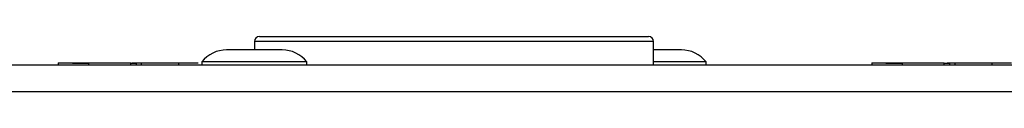
# Model space of a CAD drawing. Units: millimetres. Extents: x 7 to 286, y 8 to 196.
# Drawn here: x 186 to 206, y 68 to 69 of the extents above; entities that cross this region are included whole.
import ezdxf

# ---------------------------------------------------------------- set-up
doc = ezdxf.new("R2010")
doc.units = ezdxf.units.MM

msp = doc.modelspace()

# ---------------------------------------------------------------- linework, layer by layer
at = {"color": 7, "linetype": 'Continuous', "lineweight": 25}
for p, q in [((191.0907, 69.2617), (191.0907, 69.095)), ((191.1907, 69.3617), (198.9907, 69.3617)), ((199.0907, 68.795), (199.0907, 69.2617)), ((190.5765, 69.095), (190.534, 69.095)), ((191.6473, 69.095), (190.5765, 69.095)), ((199.6473, 69.095), (199.0907, 69.095)), ((78.614, 68.795), (223.2807, 68.795)), ((187.1621, 68.835), (187.1621, 68.795)), ((187.7704, 68.835), (187.7704, 68.795)), ((187.7704, 68.835), (188.6085, 68.835)), ((188.6085, 68.835), (188.6163, 68.835)), ((188.6085, 68.835), (188.6085, 68.795)), ((188.6085, 68.8284), (188.7246, 68.8284)), ((188.6163, 68.835), (188.6163, 68.8284)), ((188.6324, 68.835), (188.6324, 68.8284)), ((188.6324, 68.835), (188.7036, 68.835)), ((188.7036, 68.835), (188.7246, 68.835)), ((188.7036, 68.835), (188.7036, 68.8284)), ((188.7246, 68.835), (188.7246, 68.795)), ((188.7246, 68.835), (188.8252, 68.835)), ((188.8252, 68.835), (188.8252, 68.795)), ((188.8252, 68.835), (189.5704, 68.835)), ((189.5704, 68.835), (189.6674, 68.835)), ((189.5704, 68.835), (189.5704, 68.795)), ((190.0407, 68.855), (190.0407, 68.795)), ((190.1208, 68.855), (190.0407, 68.855)), ((192.1407, 68.855), (190.1208, 68.855)), ((192.1407, 68.795), (192.1407, 68.855)), ((200.1407, 68.855), (199.0907, 68.855)), ((200.1407, 68.795), (200.1407, 68.855)), ((203.4605, 68.835), (203.4605, 68.795)), ((204.0688, 68.835), (204.0688, 68.795)), ((204.0688, 68.835), (204.9069, 68.835)), ((204.9069, 68.835), (204.9146, 68.835)), ((204.9069, 68.835), (204.9069, 68.795)), ((204.9069, 68.8284), (205.0229, 68.8284)), ((204.9146, 68.835), (204.9146, 68.8284)), ((204.9704, 68.835), (204.9704, 68.8284)), ((204.9704, 68.835), (205.0229, 68.835)), ((205.0229, 68.835), (205.0229, 68.795)), ((205.0229, 68.835), (205.1235, 68.835)), ((205.1235, 68.835), (205.1235, 68.795)), ((205.1235, 68.835), (205.8688, 68.835)), ((205.8688, 68.835), (206.0053, 68.835)), ((205.8688, 68.835), (205.8688, 68.795)), ((78.614, 68.2617), (223.2807, 68.2617))]:
    msp.add_line(p, q, dxfattribs=at)
at = {"color": 8, "linetype": 'Continuous', "lineweight": 25}
msp.add_line((199.0907, 69.2617), (191.0907, 69.2617), dxfattribs=at)
at = {"color": 7, "linetype": 'Continuous', "lineweight": 25}
for centre, radius, start, end in [((191.1907, 69.2617), 0.1, 90, 180), ((198.9907, 69.2617), 0.1, 0, 90), ((190.534, 68.468), 0.627, 90, 141.88459), ((191.6473, 68.468), 0.627, 38.11541, 90), ((199.6473, 68.468), 0.627, 38.11541, 90)]:
    msp.add_arc(centre, radius, start, end, dxfattribs=at)
for points, knots in [([(187.1621, 68.835), (187.174, 68.835), (187.1974, 68.835), (187.36, 68.835), (187.5583, 68.835), (187.699, 68.835), (187.7704, 68.835)], [0, 0, 0, 0, 0.2832886, 0.5580669, 0.7754718, 1, 1, 1, 1]), ([(187.4443, 68.8284), (187.4681, 68.8284), (187.5166, 68.8284), (187.6371, 68.8284), (187.7267, 68.8284), (187.7722, 68.8284)], [0, 0, 0, 0, 0.3229097, 0.6559369, 1, 1, 1, 1]), ([(189.5704, 68.835), (189.6629, 68.835), (189.8135, 68.835), (189.9231, 68.835), (189.9654, 68.835)], [0, 0, 0, 0, 0.6141583, 1, 1, 1, 1]), ([(203.4605, 68.835), (203.4723, 68.835), (203.4957, 68.835), (203.6584, 68.835), (203.8566, 68.835), (203.9973, 68.835), (204.0688, 68.835)], [0, 0, 0, 0, 0.2832886, 0.5580669, 0.7754718, 1, 1, 1, 1]), ([(203.7426, 68.8284), (203.7665, 68.8284), (203.8149, 68.8284), (203.9354, 68.8284), (204.025, 68.8284), (204.0706, 68.8284)], [0, 0, 0, 0, 0.3229097, 0.6559369, 1, 1, 1, 1]), ([(205.8688, 68.835), (205.9612, 68.835), (206.1118, 68.835), (206.2214, 68.835), (206.2638, 68.835)], [0, 0, 0, 0, 0.6141583, 1, 1, 1, 1])]:
    msp.add_open_spline(points, degree=3, knots=knots, dxfattribs=at)

doc.saveas('drawing.dxf')
